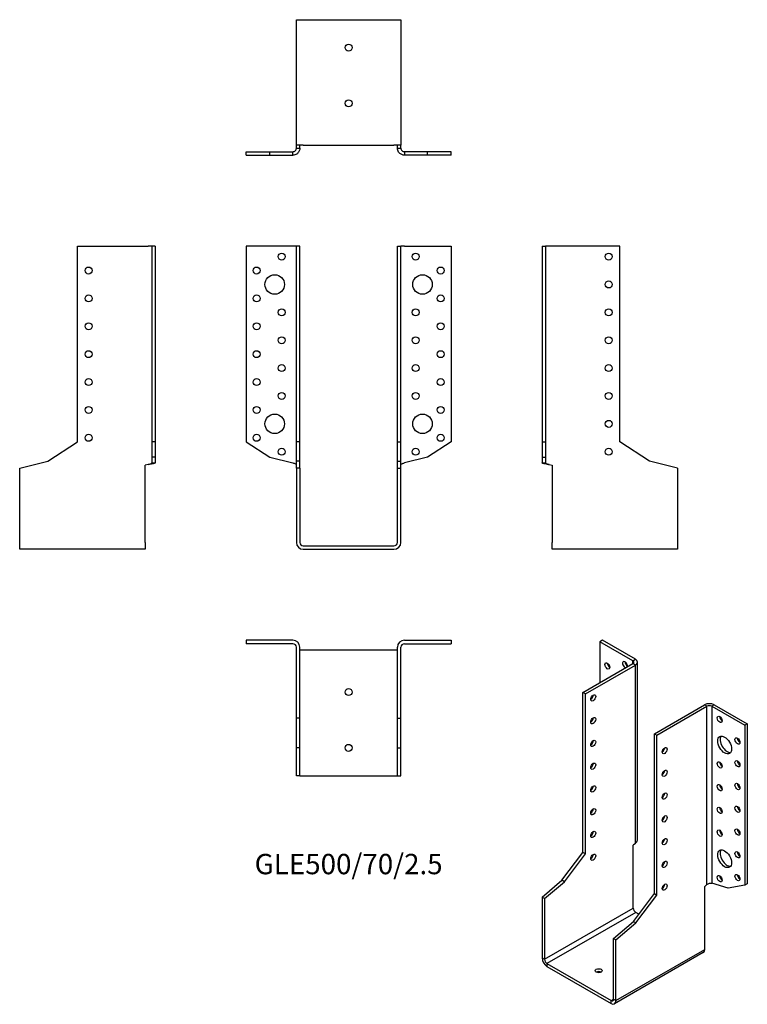
# Model space of a CAD drawing. Units: millimetres. Extents: x -236 to 286, y -329 to 377.
import ezdxf

# ---------------------------------------------------------------- set-up
doc = ezdxf.new("R2010")
doc.units = ezdxf.units.MM
doc.styles.get("Standard").update_dxf_attribs({"font": 'arial.ttf'})

# ---------------------------------------------------------------- blocks, each defined once
blk = doc.blocks.new('GLE500_70_2.5-Front')
for p, q in [((-40, 215), (-73.5, 215)), ((-73.5, 215), (-73.5, 74.5)), ((-37.5, 215), (-40, 215)), ((-37.5, 74.5), (-37.5, 215)), ((-35, 215), (-37.5, 215)), ((-35, 74.5), (-35, 215)), ((35, 215), (37.5, 215)), ((35, 74.5), (35, 215)), ((37.5, 74.5), (37.5, 215)), ((40, 215), (37.5, 215)), ((40, 215), (73.5, 215)), ((73.5, 215), (73.5, 74.5)), ((-73.5, 74.5), (-56.61, 63.53)), ((-35, 74.5), (-37.5, 74.5)), ((-37.5, 60.67), (-37.5, 74.5)), ((-35, 60.67), (-35, 74.5)), ((35, 74.5), (37.5, 74.5)), ((35, 60.67), (35, 74.5)), ((37.5, 60.67), (37.5, 74.5)), ((73.5, 74.5), (56.61, 63.53)), ((-56.61, 63.53), (-40, 59.51)), ((-35, 60.67), (-37.5, 60.67)), ((-37.5, 55.81), (-37.5, 60.67)), ((-35, 55.81), (-35, 60.67)), ((35, 60.67), (37.5, 60.67)), ((35, 55.81), (35, 60.67)), ((37.5, 55.81), (37.5, 60.67)), ((56.61, 63.53), (40, 59.51)), ((-37.5, 55.81), (-37.5, 2.5)), ((-35, 55.81), (-37.5, 55.81)), ((-35, 55.81), (-35, 2.5)), ((35, 55.81), (37.5, 55.81)), ((35, 2.5), (35, 55.81)), ((37.5, 2.5), (37.5, 55.81)), ((-32.5, 0), (32.5, 0)), ((-32.5, -2.5), (32.5, -2.5))]:
    blk.add_line(p, q)
for centre, radius in [((-48, 207.5), 2.5), ((48, 207.5), 2.5), ((-66, 197.5), 2.5), ((66, 197.5), 2.5), ((-53, 187.5), 7), ((53, 187.5), 7), ((-66, 177.5), 2.5), ((66, 177.5), 2.5), ((-48, 167.5), 2.5), ((48, 167.5), 2.5), ((-66, 157.5), 2.5), ((66, 157.5), 2.5), ((-48, 147.5), 2.5), ((48, 147.5), 2.5), ((-66, 137.5), 2.5), ((66, 137.5), 2.5), ((-48, 127.5), 2.5), ((48, 127.5), 2.5), ((-66, 117.5), 2.5), ((66, 117.5), 2.5), ((-48, 107.5), 2.5), ((48, 107.5), 2.5), ((-66, 97.5), 2.5), ((66, 97.5), 2.5), ((-53, 87.5), 7), ((53, 87.5), 7), ((-66, 77.5), 2.5), ((66, 77.5), 2.5), ((-48, 67.5), 2.5), ((48, 67.5), 2.5)]:
    blk.add_circle(centre, radius)
for centre, radius, start, end in [((-32.5, 2.5), 5, 180, 270), ((-32.5, 2.5), 2.5, 180, 270), ((32.5, 2.5), 2.5, 270, 0), ((32.5, 2.5), 5, 270, 0)]:
    blk.add_arc(centre, radius, start, end)
for points in [[(-40, 59.51), (-39.66, 59.41), (-39.32, 59.3), (-38.7, 59.09), (-38.41, 58.99), (-37.96, 58.79), (-37.79, 58.69), (-37.56, 58.5), (-37.5, 58.4), (-37.5, 58.3)], [(37.5, 58.3), (37.5, 58.41), (37.57, 58.51), (37.84, 58.72), (38.04, 58.83), (38.52, 59.03), (38.78, 59.12), (39.37, 59.32), (39.68, 59.42), (40, 59.51)]]:
    blk.add_open_spline(points, degree=3, knots=[0, 0, 0, 0, 0.1070091, 0.1070091, 0.2139684, 0.2139684, 0.3130982, 0.3130982, 0.4122279, 0.4122279, 0.4122279, 0.4122279])
blk = doc.blocks.new('GLE500_70_2.5-Left')
for p, q in [((0, 215), (2.5, 215)), ((0, 215), (0, 74.5)), ((2.5, 215), (2.5, 74.5)), ((5, 215), (2.5, 215)), ((55.8, 215), (5, 215)), ((55.8, 74.5), (55.8, 215)), ((0, 74.5), (2.5, 74.5)), ((0, 74.5), (0, 63.53)), ((2.5, 74.5), (2.5, 63.53)), ((77.1, 60.67), (55.8, 74.5)), ((0, 63.53), (2.5, 63.53)), ((0, 63.53), (0, 59.51)), ((0, 59.51), (1.82, 59.51)), ((1.82, 59.51), (2.5, 59.51)), ((2.5, 63.53), (2.5, 59.51)), ((5, 58.3), (7.2, 57.77)), ((7.2, 57.77), (7.2, 2.5)), ((97.2, 55.81), (77.1, 60.67)), ((97.2, 55.81), (97.2, 2.5)), ((7.2, -2.5), (7.2, 2.5)), ((97.2, 2.5), (97.2, -2.5)), ((97.2, -2.5), (7.2, -2.5))]:
    blk.add_line(p, q)
for centre in [(47.8, 207.5), (47.8, 187.5), (47.8, 167.5), (47.8, 147.5), (47.8, 127.5), (47.8, 107.5), (47.8, 87.5), (47.8, 67.5)]:
    blk.add_circle(centre, 2.5)
for points, knots in [([(5, 58.3), (4.67, 58.35), (4.34, 58.4), (3.37, 58.56), (2.76, 58.66), (1.67, 58.86), (1.2, 58.96), (0.56, 59.14), (0.35, 59.21), (0.07, 59.36), (0, 59.44), (0, 59.51)], [0, 0, 0, 0, 0.0997954, 0.0997954, 0.2997758, 0.2997758, 0.499746, 0.499746, 0.6481495, 0.6481495, 0.7965524, 0.7965524, 0.7965524, 0.7965524]), ([(2.5, 59.51), (2.5, 59.41), (2.57, 59.3), (2.84, 59.09), (3.04, 58.99), (3.52, 58.79), (3.78, 58.69), (4.37, 58.5), (4.68, 58.4), (5, 58.3)], [0, 0, 0, 0, 0.1070091, 0.1070091, 0.2139684, 0.2139684, 0.3130982, 0.3130982, 0.4122279, 0.4122279, 0.4122279, 0.4122279])]:
    blk.add_open_spline(points, degree=3, knots=knots)
blk = doc.blocks.new('GLE500_70_2.5-Right')
for p, q in [((-55.8, 74.5), (-55.8, 215)), ((-55.8, 215), (-5, 215)), ((-2.5, 215), (-5, 215)), ((0, 215), (-2.5, 215)), ((-2.5, 215), (-2.5, 74.5)), ((0, 215), (0, 74.5)), ((-77.1, 60.67), (-55.8, 74.5)), ((-2.5, 74.5), (-2.5, 63.53)), ((0, 74.5), (-2.5, 74.5)), ((0, 74.5), (0, 63.53)), ((-97.2, 55.81), (-77.1, 60.67)), ((-5, 58.3), (-7.2, 57.77)), ((-7.2, 2.5), (-7.2, 57.77)), ((0, 63.53), (-2.5, 63.53)), ((-2.5, 63.53), (-2.5, 59.51)), ((-2.5, 59.51), (-1.82, 59.51)), ((-1.82, 59.51), (0, 59.51)), ((0, 63.53), (0, 59.51)), ((-97.2, 2.5), (-97.2, 55.81)), ((-97.2, -2.5), (-97.2, 2.5)), ((-7.2, 2.5), (-7.2, -2.5)), ((-7.2, -2.5), (-97.2, -2.5))]:
    blk.add_line(p, q)
for centre in [(-47.8, 197.5), (-47.8, 177.5), (-47.8, 157.5), (-47.8, 137.5), (-47.8, 117.5), (-47.8, 97.5), (-47.8, 77.5)]:
    blk.add_circle(centre, 2.5)
for points, knots in [([(-5, 58.3), (-4.66, 58.41), (-4.32, 58.51), (-3.7, 58.72), (-3.41, 58.83), (-2.96, 59.03), (-2.79, 59.12), (-2.56, 59.32), (-2.5, 59.42), (-2.5, 59.51)], [0, 0, 0, 0, 0.1070091, 0.1070091, 0.2139684, 0.2139684, 0.3130982, 0.3130982, 0.4122279, 0.4122279, 0.4122279, 0.4122279]), ([(0, 59.51), (0, 59.46), (-0.03, 59.41), (-0.23, 59.26), (-0.48, 59.16), (-1.22, 58.96), (-1.69, 58.86), (-2.64, 58.68), (-3.09, 58.6), (-4.02, 58.45), (-4.51, 58.38), (-5, 58.3)], [0, 0, 0, 0, 0.0997954, 0.0997954, 0.2997758, 0.2997758, 0.499746, 0.499746, 0.6481495, 0.6481495, 0.7965524, 0.7965524, 0.7965524, 0.7965524])]:
    blk.add_open_spline(points, degree=3, knots=knots)
blk = doc.blocks.new('GLE500_70_2.5-Top')
for p, q in [((-40, 0), (-73.5, 0)), ((-73.5, 0), (-73.5, -2.5)), ((40, 0), (73.5, 0)), ((73.5, 0), (73.5, -2.5)), ((-40, -2.5), (-73.5, -2.5)), ((-37.5, -55.8), (-37.5, -5)), ((-35, -55.8), (-35, -5)), ((35, -55.8), (35, -5)), ((37.5, -55.8), (37.5, -5)), ((40, -2.5), (73.5, -2.5)), ((-32.5, -7.2), (-35, -7.2)), ((32.5, -7.2), (-32.5, -7.2)), ((35, -7.2), (32.5, -7.2)), ((-35, -55.8), (-37.5, -55.8)), ((-37.5, -77.1), (-37.5, -55.8)), ((-35, -77.1), (-35, -55.8)), ((35, -55.8), (37.5, -55.8)), ((35, -77.1), (35, -55.8)), ((37.5, -77.1), (37.5, -55.8)), ((-35, -77.1), (-37.5, -77.1)), ((-37.5, -97.2), (-37.5, -77.1)), ((-35, -97.2), (-35, -77.1)), ((35, -77.1), (37.5, -77.1)), ((35, -97.2), (35, -77.1)), ((37.5, -97.2), (37.5, -77.1)), ((-35, -97.2), (-37.5, -97.2)), ((-35, -97.2), (-32.5, -97.2)), ((-32.5, -97.2), (32.5, -97.2)), ((32.5, -97.2), (35, -97.2)), ((35, -97.2), (37.5, -97.2))]:
    blk.add_line(p, q)
for centre in [(0, -37.2), (0, -77.2)]:
    blk.add_circle(centre, 2.5)
for centre, radius, start, end in [((40, -5), 5, 90, 180), ((-40, -5), 5, 0, 90), ((-40, -5), 2.5, 0, 90), ((40, -5), 2.5, 90, 180)]:
    blk.add_arc(centre, radius, start, end)
blk = doc.blocks.new('GLE500_70_2.5-Bottom')
for p, q in [((-37.5, 97.2), (-32.5, 97.2)), ((-37.5, 7.2), (-37.5, 97.2)), ((-32.5, 97.2), (32.5, 97.2)), ((32.5, 97.2), (37.5, 97.2)), ((37.5, 97.2), (37.5, 7.2)), ((-32.5, 7.2), (-37.5, 7.2)), ((-37.5, 5), (-37.5, 7.2)), ((-35, 5), (-35, 7.2)), ((-32.5, 7.2), (32.5, 7.2)), ((37.5, 7.2), (32.5, 7.2)), ((35, 5), (35, 7.2)), ((37.5, 5), (37.5, 7.2)), ((-73.5, 2.5), (-56.61, 2.5)), ((-73.5, 0), (-73.5, 2.5)), ((-73.5, 0), (-56.61, 0)), ((-56.61, 2.5), (-40, 2.5)), ((-56.61, 0), (-56.61, 2.5)), ((-56.61, 0), (-40, 0)), ((-40, 1.82), (-40, 2.5)), ((-40, 0), (-40, 1.82)), ((-37.5, 5), (-36.82, 5)), ((-36.82, 5), (-35, 5)), ((35, 5), (36.82, 5)), ((36.82, 5), (37.5, 5)), ((56.61, 2.5), (40, 2.5)), ((40, 2.5), (40, 1.82)), ((40, 1.82), (40, 0)), ((56.61, 0), (40, 0)), ((56.61, 0), (56.61, 2.5)), ((73.5, 2.5), (56.61, 2.5)), ((73.5, 0), (56.61, 0)), ((73.5, 0), (73.5, 2.5))]:
    blk.add_line(p, q)
for centre in [(0, 77.2), (0, 37.2)]:
    blk.add_circle(centre, 2.5)
for points, knots in [([(-40, 2.5), (-39.66, 2.5), (-39.32, 2.57), (-38.7, 2.84), (-38.41, 3.04), (-37.96, 3.52), (-37.79, 3.78), (-37.56, 4.37), (-37.5, 4.68), (-37.5, 5)], [0, 0, 0, 0, 0.1070091, 0.1070091, 0.2139684, 0.2139684, 0.3130982, 0.3130982, 0.4122279, 0.4122279, 0.4122279, 0.4122279]), ([(-35, 5), (-35, 4.67), (-35.03, 4.34), (-35.23, 3.37), (-35.48, 2.76), (-36.22, 1.67), (-36.69, 1.2), (-37.64, 0.56), (-38.09, 0.35), (-39.02, 0.07), (-39.51, 0), (-40, 0)], [0, 0, 0, 0, 0.0997954, 0.0997954, 0.2997758, 0.2997758, 0.499746, 0.499746, 0.6481495, 0.6481495, 0.7965524, 0.7965524, 0.7965524, 0.7965524]), ([(40, 0), (39.67, 0), (39.34, 0.03), (38.37, 0.23), (37.76, 0.48), (36.67, 1.22), (36.2, 1.69), (35.56, 2.64), (35.35, 3.09), (35.07, 4.02), (35, 4.51), (35, 5)], [0, 0, 0, 0, 0.0997954, 0.0997954, 0.2997758, 0.2997758, 0.499746, 0.499746, 0.6481495, 0.6481495, 0.7965524, 0.7965524, 0.7965524, 0.7965524]), ([(37.5, 5), (37.5, 4.66), (37.57, 4.32), (37.84, 3.7), (38.04, 3.41), (38.52, 2.96), (38.78, 2.79), (39.37, 2.56), (39.68, 2.5), (40, 2.5)], [0, 0, 0, 0, 0.1070091, 0.1070091, 0.2139684, 0.2139684, 0.3130982, 0.3130982, 0.4122279, 0.4122279, 0.4122279, 0.4122279])]:
    blk.add_open_spline(points, degree=3, knots=knots)
blk = doc.blocks.new('GLE500_70_2.5-ISO')
for p, q in [((-17.61, 138.64), (-19.37, 137.62)), ((4.31, 123.94), (-19.37, 137.62)), ((-19.37, 137.62), (-19.37, 108.23)), ((6.08, 124.96), (-17.61, 138.64)), ((-31.61, 101.16), (4.31, 121.9)), ((-29.84, 100.14), (6.08, 120.88)), ((4.31, 123.94), (6.08, 124.96)), ((4.31, 121.9), (4.31, 123.94)), ((6.08, 120.88), (4.31, 121.9)), ((6.08, -7.06), (6.08, 120.88)), ((7.55, -4.53), (7.55, 122.92)), ((-31.61, -13.55), (-31.61, 101.16)), ((-29.84, 100.14), (-31.61, 101.16)), ((-29.84, -14.57), (-29.84, 100.14)), ((19.66, 71.57), (55.58, 92.3)), ((57.35, 91.28), (55.58, 92.3)), ((62.65, 92.3), (60.88, 91.28)), ((62.65, 92.3), (86.34, 78.63)), ((21.43, 70.55), (57.35, 91.28)), ((57.35, -36.66), (57.35, 91.28)), ((60.88, 91.28), (84.57, 77.61)), ((60.88, 91.28), (60.88, -35.67)), ((86.34, 78.63), (84.57, 77.61)), ((86.34, 78.63), (86.34, -36.09)), ((19.66, 71.57), (21.43, 70.55)), ((19.66, -43.15), (19.66, 71.57)), ((84.57, 77.61), (84.57, -37.11)), ((21.43, -44.17), (21.43, 70.55)), ((6.08, -7.06), (4.53, -8.39)), ((-46.67, -33.54), (-31.61, -13.55)), ((-29.84, -14.57), (-31.61, -13.55)), ((4.53, -53.52), (4.53, -8.39)), ((-44.9, -34.56), (-29.84, -14.57)), ((-60.88, -45.72), (-46.67, -33.54)), ((-59.11, -46.74), (-44.9, -34.56)), ((-44.9, -34.56), (-46.67, -33.54)), ((57.35, -36.66), (55.79, -37.99)), ((55.79, -83.12), (55.79, -37.99)), ((72.63, -39.17), (60.88, -35.67)), ((84.57, -37.11), (72.63, -39.17)), ((86.34, -36.09), (84.57, -37.11)), ((-60.88, -45.72), (-60.88, -89.24)), ((-59.11, -46.74), (-60.88, -45.72)), ((-59.11, -46.74), (-59.11, -90.26)), ((4.6, -63.14), (19.66, -43.15)), ((6.37, -64.16), (21.43, -44.17)), ((19.66, -43.15), (21.43, -44.17)), ((-59.11, -90.26), (4.53, -53.52)), ((6.29, -56.58), (-57.35, -93.33)), ((-9.62, -75.32), (4.6, -63.14)), ((4.6, -63.14), (6.37, -64.16)), ((8.55, -57.89), (6.29, -56.58)), ((-7.85, -76.34), (6.37, -64.16)), ((-9.62, -75.32), (-7.85, -76.34)), ((-9.62, -118.84), (-9.62, -75.32)), ((-7.85, -119.86), (-7.85, -76.34)), ((-7.85, -119.86), (55.79, -83.12)), ((-60.88, -89.24), (-59.11, -90.26)), ((54.76, -85.41), (-8.88, -122.15)), ((-57.35, -93.33), (-11.38, -119.86)), ((-57.35, -93.33), (-57.35, -95.37)), ((-57.35, -95.37), (-11.38, -121.9)), ((-11.38, -119.86), (-9.62, -118.84)), ((-11.38, -121.9), (-11.38, -119.86)), ((-9.62, -118.84), (-7.85, -119.86))]:
    blk.add_line(p, q)
for centre, major_axis in [((-14.07, 120.27), (1.25, -2.17)), ((-24.18, 97.29), (-1.25, -2.17)), ((-24.18, 80.96), (-1.25, -2.17)), ((66.54, 81.89), (1.25, -2.17)), ((70.07, 63.52), (3.5, -6.06)), ((-24.18, 64.63), (-1.25, -2.17)), ((79.27, 66.38), (1.25, -2.17)), ((27.08, 59.52), (1.25, 2.17)), ((-24.18, 48.3), (-1.25, -2.17)), ((66.54, 49.23), (1.25, -2.17)), ((79.27, 50.05), (1.25, -2.17)), ((27.08, 43.19), (1.25, 2.17)), ((66.54, 32.9), (1.25, -2.17)), ((79.27, 33.72), (1.25, -2.17)), ((-24.18, 31.97), (-1.25, -2.17)), ((27.08, 26.86), (1.25, 2.17)), ((-24.18, 15.64), (-1.25, -2.17)), ((66.54, 16.57), (1.25, -2.17)), ((79.27, 17.39), (1.25, -2.17)), ((27.08, 10.53), (1.25, 2.17)), ((-24.18, -0.69), (-1.25, -2.17)), ((66.54, 0.24), (1.25, -2.17)), ((79.27, 1.06), (1.25, -2.17)), ((27.08, -5.8), (1.25, 2.17)), ((70.07, -18.13), (3.5, -6.06)), ((79.27, -15.27), (1.25, -2.17)), ((-24.18, -17.02), (-1.25, -2.17)), ((27.08, -22.13), (1.25, 2.17)), ((66.54, -32.41), (1.25, -2.17)), ((79.27, -31.6), (1.25, -2.17)), ((27.08, -38.46), (1.25, 2.17)), ((-20.22, -98.43), (-2.5, 0))]:
    blk.add_ellipse(centre, major_axis=major_axis, ratio=0.57735)
for centre, major_axis, start_param, end_param in [((-12.3, 121.29), (1.25, -2.17), 3.926991, 5.497787), ((-1.34, 121.09), (-1.25, 2.17), 3.699191, 8.867179), ((0.42, 122.11), (1.25, -2.17), 3.926991, 5.497787), ((2.55, 122.92), (2.5, 0), 5.497787, 7.068583), ((2.55, 122.92), (5, 0), 5.497787, 7.068583), ((-25.95, 98.31), (1.25, 2.17), 3.926991, 5.497787), ((59.11, 90.26), (5, 0), 0.785398, 2.356194), ((59.11, 90.26), (-2.5, 0), 3.926991, 5.497787), ((-25.95, 81.98), (1.25, 2.17), 3.926991, 5.497787), ((68.31, 82.92), (1.25, -2.17), 3.926991, 5.497787), ((-25.95, 65.65), (1.25, 2.17), 3.926991, 5.497787), ((71.84, 64.54), (-3.5, 6.06), 0.255303, 2.88629), ((81.03, 67.4), (1.25, -2.17), 3.926991, 5.497787), ((25.31, 60.54), (1.25, 2.17), 3.926991, 5.497787), ((-25.95, 49.32), (1.25, 2.17), 3.926991, 5.497787), ((68.31, 50.26), (1.25, -2.17), 3.926991, 5.497787), ((81.03, 51.07), (1.25, -2.17), 3.926991, 5.497787), ((25.31, 44.21), (1.25, 2.17), 3.926991, 5.497787), ((81.03, 34.74), (1.25, -2.17), 3.926991, 5.497787), ((-25.95, 32.99), (1.25, 2.17), 3.926991, 5.497787), ((25.31, 27.88), (1.25, 2.17), 3.926991, 5.497787), ((68.31, 33.93), (1.25, -2.17), 3.926991, 5.497787), ((-25.95, 16.66), (1.25, 2.17), 3.926991, 5.497787), ((68.31, 17.6), (1.25, -2.17), 3.926991, 5.497787), ((81.03, 18.41), (1.25, -2.17), 3.926991, 5.497787), ((25.31, 11.55), (1.25, 2.17), 3.926991, 5.497787), ((-25.95, 0.33), (1.25, 2.17), 3.926991, 5.497787), ((68.31, 1.27), (1.25, -2.17), 3.926991, 5.497787), ((81.03, 2.08), (1.25, -2.17), 3.926991, 5.497787), ((25.31, -4.78), (1.25, 2.17), 3.926991, 5.497787), ((71.84, -17.11), (-3.5, 6.06), 0.255303, 2.88629), ((81.03, -14.25), (1.25, -2.17), 3.926991, 5.497787), ((-25.95, -16), (1.25, 2.17), 3.926991, 5.497787), ((25.31, -21.11), (1.25, 2.17), 3.926991, 5.497787), ((68.31, -31.39), (1.25, -2.17), 3.926991, 5.497787), ((81.03, -30.58), (1.25, -2.17), 3.926991, 5.497787), ((25.31, -37.44), (1.25, 2.17), 3.926991, 5.497787), ((6.29, -54.54), (-1.25, 2.17), 0.785398, 2.356194), ((52.26, -81.08), (2.5, -4.33), 0, 0.785398), ((-57.35, -91.28), (-2.5, 4.33), 0.785398, 2.356194), ((-57.35, -91.28), (1.25, -2.17), 3.926991, 5.497787), ((-20.22, -100.47), (-2.5, 0), 3.926991, 5.497787), ((-11.38, -117.82), (1.25, -2.17), 5.497787, 7.068583), ((-11.38, -117.82), (2.5, -4.33), 5.497787, 7.068583)]:
    blk.add_ellipse(centre, major_axis=major_axis, ratio=0.57735, start_param=start_param, end_param=end_param)
for points, knots in [([(6.08, -7.06), (6.31, -6.88), (6.52, -6.7), (7.07, -6.1), (7.32, -5.66), (7.51, -4.98), (7.55, -4.75), (7.55, -4.53)], [0, 0, 0, 0, 0.0997954, 0.0997954, 0.2997758, 0.2997758, 0.398367, 0.398367, 0.398367, 0.398367]), ([(57.35, -36.66), (57.59, -36.43), (57.88, -36.24), (58.51, -35.92), (58.85, -35.8), (59.5, -35.65), (59.82, -35.61), (60.39, -35.6), (60.66, -35.62), (60.88, -35.67)], [0, 0, 0, 0, 0.1070091, 0.1070091, 0.2139684, 0.2139684, 0.3130982, 0.3130982, 0.4122279, 0.4122279, 0.4122279, 0.4122279])]:
    blk.add_open_spline(points, degree=3, knots=knots)

msp = doc.modelspace()

# ---------------------------------------------------------------- block references
for name, p in [('GLE500_70_2.5-Bottom', (0, 280.25)), ('GLE500_70_2.5-Right', (-138.75, 0)), ('GLE500_70_2.5-Front', (0, 0)), ('GLE500_70_2.5-Left', (138.75, 0)), ('GLE500_70_2.5-Top', (0, -67.75)), ('GLE500_70_2.5-ISO', (199.63, -206.39))]:
    msp.add_blockref(name, p)

# ---------------------------------------------------------------- texts
at = {"insert": (0, -230.2), "char_height": 14.6053, "attachment_point": 5}
msp.add_mtext('GLE500/70/2.5', dxfattribs=at)

doc.saveas('drawing.dxf')
